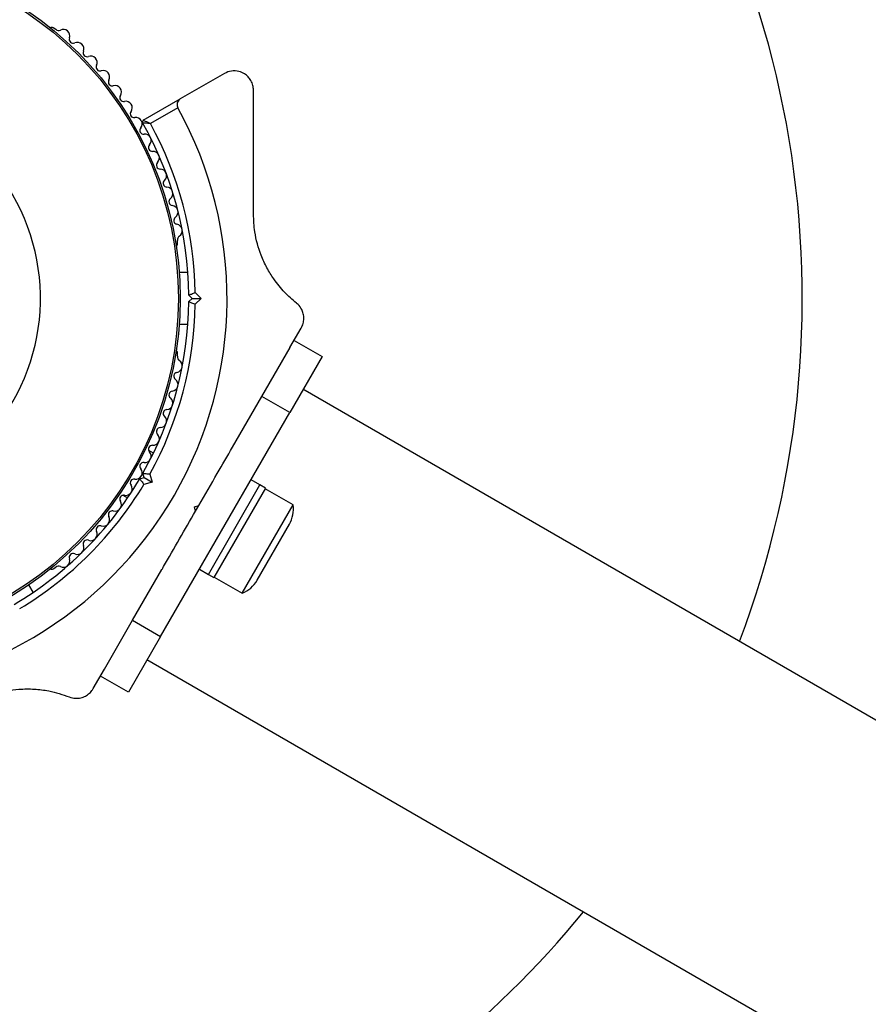
# Model space of a CAD drawing. Units: millimetres. Extents: x 0 to 14061, y 0 to 16904.
# Drawn here: x 5302 to 5433, y 11895 to 12047 of the extents above; entities that cross this region are included whole.
import ezdxf

# ---------------------------------------------------------------- set-up
doc = ezdxf.new("R2010")
doc.units = ezdxf.units.MM

msp = doc.modelspace()

# ---------------------------------------------------------------- linework, layer by layer
at = {"color": 7, "linetype": 'Continuous', "lineweight": 25, "ltscale": 100}
for p, q in [((5307.55, 12045.51), (5307.14, 12045.75)), ((5333.66, 12038.69), (5326.83, 12034.74)), ((5321.1, 12031.43), (5326.83, 12034.74)), ((5326.45, 12033.37), (5322.2, 12030.91)), ((5326.41, 12012.36), (5326.41, 12012.84)), ((5328.01, 12007.87), (5326.64, 12007.87)), ((5328.66, 12003.87), (5328.16, 12004.37)), ((5328.16, 12003.37), (5328.66, 12003.87)), ((5328.66, 12003.87), (5330.07, 12003.87)), ((5329.15, 12004.79), (5330.07, 12003.87)), ((5330.07, 12003.87), (5329.15, 12002.95)), ((5326.64, 11999.87), (5328.01, 11999.87)), ((5343.81, 11996.24), (5345.56, 11999.27)), ((5344.45, 11997.35), (5348.78, 11994.85)), ((5339.45, 11988.69), (5343.83, 11996.27)), ((5326.41, 11994.91), (5326.41, 11995.38)), ((5348.78, 11994.85), (5343.78, 11986.19)), ((7067.9, 10995.57), (5345.8, 11989.82)), ((5334.91, 11980.83), (5339.45, 11988.69)), ((5343.78, 11986.19), (5339.45, 11988.69)), ((5323.78, 11951.55), (5343.78, 11986.19)), ((5322.66, 11979.91), (5321.95, 11980.32)), ((5320.54, 11975.94), (5321.22, 11976.12)), ((5321.22, 11976.12), (5321.04, 11976.81)), ((5321.22, 11976.12), (5322.45, 11975.42)), ((5322.11, 11976.67), (5322.45, 11975.42)), ((5322.45, 11975.42), (5321.19, 11975.08)), ((5331.17, 11961.14), (5339.17, 11975)), ((5340.03, 11974.5), (5332.03, 11960.64)), ((5339.17, 11975), (5337.78, 11975.8)), ((5340.03, 11974.5), (5339.17, 11975)), ((5344.31, 11971.91), (5339.98, 11974.41)), ((5317.95, 11973.39), (5318.66, 11972.98)), ((5329.02, 11971.62), (5329.7, 11971.8)), ((5329.2, 11970.94), (5329.02, 11971.62)), ((5329.2, 11970.94), (5329.7, 11971.8)), ((5336.41, 11958.23), (5344.31, 11971.91)), ((5338.73, 11960.24), (5343.73, 11968.9)), ((5307.14, 11962), (5307.55, 11962.24)), ((5319.45, 11954.05), (5323.99, 11961.91)), ((5329.78, 11961.94), (5331.17, 11961.14)), ((5331.17, 11961.14), (5332.03, 11960.64)), ((5332.08, 11960.73), (5336.41, 11958.23)), ((5304.05, 11958.37), (5303.37, 11959.55)), ((5315.07, 11946.47), (5319.45, 11954.05)), ((5319.45, 11954.05), (5323.78, 11951.55)), ((5323.78, 11951.55), (5318.78, 11942.89)), ((5321.65, 11947.99), (7045.71, 10952.6)), ((5313.34, 11943.47), (5315.08, 11946.49)), ((5318.78, 11942.89), (5314.45, 11945.39))]:
    msp.add_line(p, q, dxfattribs=at)
at = {"color": 7, "linetype": 'Continuous', "lineweight": 25, "ltscale": 10000}
for radius in [53.64, 53.38]:
    msp.add_circle((5273.16, 12003.87), radius, dxfattribs=at)
for centre, radius, start, end in [((5273.16, 12003.87), 150, 339.2649, 103.7966), ((5306.89, 12045.31), 0.5, 60, 117.1393), ((5307.98, 12045.94), 0.606, 224.9243, 297.4969), ((5308.72, 12044.51), 1, 340.1351, 117.4969), ((5310.23, 12043.97), 0.606, 160.1351, 294.3537), ((5310.89, 12042.5), 1, 336.9959, 114.3537), ((5312.37, 12041.88), 0.606, 156.9959, 291.2147), ((5312.95, 12040.38), 1, 333.857, 111.2147), ((5314.39, 12039.67), 0.606, 153.857, 288.0755), ((5314.89, 12038.15), 1, 330.7179, 108.0755), ((5316.29, 12037.36), 0.606, 150.7179, 284.9365), ((5273.16, 12003.87), 32.01, 162.8705, 112.5151), ((5316.7, 12035.81), 1, 327.5788, 104.9365), ((5318.06, 12034.95), 0.606, 147.5788, 281.7974), ((5318.39, 12033.38), 1, 324.4397, 101.7974), ((5273.16, 12003.87), 60.91, 271.0348, 28.9652), ((5319.69, 12032.44), 0.606, 144.4397, 278.6583), ((5319.93, 12030.86), 1, 31.107, 98.6583), ((5319.92, 12030.89), 1, 321.3417, 28.893), ((5321.25, 12031.17), 0.3, 120, 209.5856), ((5273.16, 12003.87), 55, 0.5209, 29.5856), ((5273.16, 12003.87), 56, 0.9408, 28.8745), ((5321.17, 12029.89), 0.606, 141.3417, 275.5603), ((5321.32, 12028.29), 1, 318.2026, 95.5603), ((5322.52, 12027.22), 0.606, 138.2026, 272.4212), ((5322.59, 12025.61), 1, 315.0635, 92.4212), ((5323.73, 12024.48), 0.606, 135.0635, 269.2821), ((5323.71, 12022.87), 1, 311.9245, 89.2821), ((5324.78, 12021.68), 0.606, 131.9245, 266.143), ((5324.67, 12020.08), 1, 308.7854, 86.143), ((5325.68, 12018.83), 0.606, 128.7854, 263.004), ((5325.48, 12017.23), 1, 305.6463, 83.004), ((5326.42, 12015.93), 0.606, 125.6463, 259.8649), ((5326.13, 12014.35), 1, 302.5073, 79.8649), ((5327, 12012.99), 0.606, 122.5073, 195.0401), ((5325.91, 12012.36), 0.5, 302.8607, 0), ((5273.16, 12003.87), 55, 330.5209, 359.4791), ((5273.16, 12003.87), 56, 330.9408, 359.0592), ((5325.91, 11995.38), 0.5, 0, 57.1393), ((5326.13, 11993.4), 1, 280.1351, 57.4969), ((5327, 11994.75), 0.606, 164.9243, 237.4969), ((5325.48, 11990.51), 1, 276.9959, 54.3537), ((5326.42, 11991.81), 0.606, 100.1351, 234.3537), ((5324.67, 11987.67), 1, 273.857, 51.2147), ((5325.68, 11988.92), 0.606, 96.9959, 231.2147), ((5324.78, 11986.06), 0.606, 93.857, 228.0755), ((5323.71, 11984.87), 1, 270.7179, 48.0755), ((5323.73, 11983.26), 0.606, 90.7179, 224.9365), ((5322.59, 11982.13), 1, 267.5788, 44.9365), ((5322.52, 11980.53), 0.606, 87.5788, 221.7974), ((5321.32, 11979.46), 1, 264.4398, 41.7974), ((5321.17, 11977.86), 0.606, 84.4398, 218.6583), ((5319.92, 11976.85), 1, 331.107, 38.6583), ((5273.16, 12003.87), 55, 300.5209, 329.4791), ((5319.93, 11976.89), 1, 261.3417, 328.893), ((5273.16, 12003.87), 56, 300.9408, 329.0592), ((5318.39, 11974.37), 1, 258.2026, 35.5603), ((5319.69, 11975.3), 0.606, 81.3417, 215.5603), ((5318.06, 11972.79), 0.606, 78.2026, 212.4212), ((5316.7, 11971.93), 1, 255.0635, 32.4212), ((5339.65, 11971.25), 4.7, 330, 8.0512), ((5314.89, 11969.6), 1, 251.9245, 29.2821), ((5316.29, 11970.38), 0.606, 75.0635, 209.2821), ((5314.39, 11968.07), 0.606, 71.9245, 206.143), ((5312.95, 11967.36), 1, 248.7854, 26.143), ((5310.89, 11965.24), 1, 245.6463, 23.004), ((5312.37, 11965.87), 0.606, 68.7854, 203.004), ((5310.23, 11963.78), 0.606, 65.6463, 199.8649), ((5307.98, 11961.81), 0.606, 62.5073, 135.0401), ((5308.72, 11963.23), 1, 242.5073, 19.8649), ((5306.89, 11962.43), 0.5, 242.8607, 300), ((5334.65, 11962.59), 4.71, 291.9488, 330), ((5273.16, 12003.87), 150, 270, 320.7351)]:
    msp.add_arc(centre, radius, start, end, dxfattribs=at)
at = {"color": 7, "linetype": 'Continuous', "lineweight": 25, "ltscale": 100}
for points, knots in [([(5338.16, 12036.09), (5338.14, 12036.34), (5338.11, 12036.83), (5337.8, 12037.57), (5337.34, 12038.19), (5336.7, 12038.71), (5335.8, 12039.08), (5334.69, 12039.14), (5334.01, 12038.84), (5333.66, 12038.69)], [0, 0, 0, 0, 0.108092, 0.2167171, 0.3177783, 0.4205007, 0.5722693, 0.7801473, 1, 1, 1, 1]), ([(5338.16, 12016.91), (5338.16, 12017.82), (5338.16, 12021.56), (5338.16, 12028.04), (5338.16, 12033.4), (5338.16, 12036.09)], [0, 0, 0, 0, 0.138433, 0.567209, 1, 1, 1, 1]), ([(5326.83, 12034.74), (5326.75, 12034.69), (5326.57, 12034.56), (5326.39, 12034.28), (5326.31, 12033.95), (5326.33, 12033.66), (5326.4, 12033.47), (5326.44, 12033.38), (5326.45, 12033.37)], [0, 0, 0, 0, 0.2074737, 0.4902556, 0.6905436, 0.8455813, 0.9770361, 1, 1, 1, 1]), ([(5322.2, 12030.91), (5322.19, 12030.91), (5322.19, 12030.91), (5322.17, 12030.92), (5322.12, 12030.92), (5321.99, 12030.93), (5321.73, 12030.96), (5321.4, 12030.99), (5321.15, 12031.01), (5321.01, 12031.02), (5321, 12031.03), (5320.99, 12031.03)], [0, 0, 0, 0, 0.003656, 0.012302, 0.032165, 0.084684, 0.235554, 0.499307, 0.698903, 0.846936, 1, 1, 1, 1]), ([(5322.2, 12030.91), (5322.19, 12030.91), (5322.19, 12030.92), (5322.17, 12030.93), (5322.13, 12030.95), (5322.01, 12031), (5321.77, 12031.12), (5321.47, 12031.26), (5321.25, 12031.36), (5321.12, 12031.42), (5321.11, 12031.43), (5321.1, 12031.43)], [0, 0, 0, 0, 0.003654, 0.012409, 0.032418, 0.085179, 0.235519, 0.499342, 0.698981, 0.846996, 1, 1, 1, 1]), ([(5344.82, 12003.13), (5344.2, 12003.66), (5342.95, 12004.74), (5341.42, 12006.62), (5340.21, 12008.57), (5339.12, 12010.95), (5338.3, 12013.82), (5338.2, 12015.99), (5338.16, 12016.91)], [0, 0, 0, 0, 0.18001, 0.359744, 0.490174, 0.620432, 0.839542, 1, 1, 1, 1]), ([(5328.16, 12004.37), (5328.17, 12004.38), (5328.19, 12004.38), (5328.34, 12004.45), (5328.57, 12004.54), (5328.85, 12004.66), (5329.05, 12004.75), (5329.15, 12004.79), (5329.15, 12004.79)], [0, 0, 0, 0, 0.195086, 0.38995, 0.590934, 0.806147, 0.995339, 1, 1, 1, 1]), ([(5328.16, 12003.37), (5328.17, 12003.37), (5328.19, 12003.36), (5328.34, 12003.29), (5328.57, 12003.2), (5328.85, 12003.08), (5329.05, 12002.99), (5329.15, 12002.95), (5329.15, 12002.95)], [0, 0, 0, 0, 0.195086, 0.38995, 0.590934, 0.806147, 0.995339, 1, 1, 1, 1]), ([(5345.56, 11999.27), (5345.67, 11999.5), (5345.89, 11999.95), (5345.99, 12000.74), (5345.9, 12001.5), (5345.61, 12002.27), (5345.21, 12002.8), (5344.91, 12003.06), (5344.82, 12003.13)], [0, 0, 0, 0, 0.172228, 0.345298, 0.506315, 0.669976, 0.911774, 1, 1, 1, 1]), ([(5329.7, 11971.8), (5330.65, 11973.46), (5332.4, 11976.48), (5334.13, 11979.47), (5334.91, 11980.83)], [0, 0, 0, 0, 0.545596, 1, 1, 1, 1]), ([(5320.54, 11975.94), (5320.54, 11975.93), (5320.56, 11975.91), (5320.66, 11975.78), (5320.81, 11975.59), (5320.99, 11975.34), (5321.13, 11975.16), (5321.19, 11975.08), (5321.19, 11975.08)], [0, 0, 0, 0, 0.195086, 0.38995, 0.590934, 0.806147, 0.995339, 1, 1, 1, 1]), ([(5321.04, 11976.81), (5321.05, 11976.8), (5321.07, 11976.8), (5321.23, 11976.78), (5321.48, 11976.75), (5321.78, 11976.71), (5322, 11976.68), (5322.11, 11976.67), (5322.11, 11976.67)], [0, 0, 0, 0, 0.195086, 0.38995, 0.590934, 0.806147, 0.995339, 1, 1, 1, 1]), ([(5323.99, 11961.92), (5324.07, 11962.06), (5324.96, 11963.6), (5326.71, 11966.63), (5328.37, 11969.5), (5329.2, 11970.94)], [0, 0, 0, 0, 0.048081, 0.524057, 1, 1, 1, 1]), ([(5294.37, 11941.06), (5294.95, 11941.37), (5296.12, 11941.99), (5298.01, 11942.68), (5299.93, 11943.15), (5302.03, 11943.43), (5304.23, 11943.43), (5306.91, 11943.11), (5308.6, 11942.53), (5309.64, 11942.18)], [0, 0, 0, 0, 0.115795, 0.231558, 0.347089, 0.462725, 0.612745, 0.76301, 1, 1, 1, 1]), ([(5309.64, 11942.18), (5309.95, 11942.09), (5310.5, 11941.92), (5311.39, 11942), (5312.15, 11942.28), (5312.78, 11942.73), (5313.15, 11943.16), (5313.3, 11943.41), (5313.34, 11943.47)], [0, 0, 0, 0, 0.262077, 0.458122, 0.624658, 0.7916, 0.950711, 1, 1, 1, 1])]:
    msp.add_open_spline(points, degree=3, knots=knots, dxfattribs=at)

doc.saveas('drawing.dxf')
